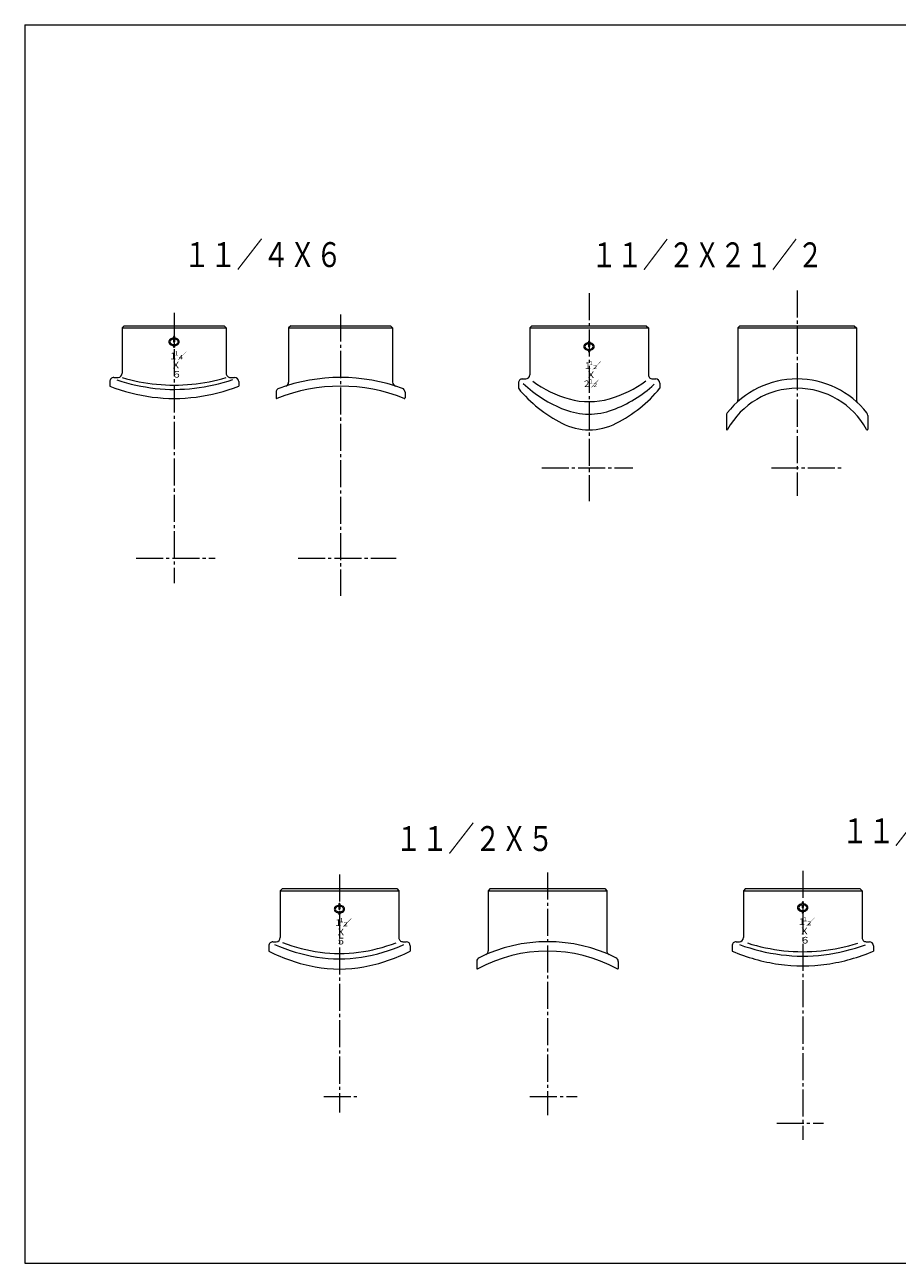
# Model space of a CAD drawing. Units: millimetres. Extents: x -429 to 2108, y -902 to 298.
# Drawn here: x 420 to 840, y -298 to 298 of the extents above; entities that cross this region are included whole.
import ezdxf
from ezdxf.enums import TextEntityAlignment as Align

# ---------------------------------------------------------------- set-up
doc = ezdxf.new("R2010")
doc.units = ezdxf.units.MM
doc.linetypes.add('CENTER', pattern=[17.5, 13, -1.5, 1.5, -1.5])
doc.layers.add('1', color=7, linetype='Continuous', lineweight=13)
doc.styles.add('FX_VECTOR', font='MONOTXT.SHX', dxfattribs={"bigfont": 'BigFont.shx'})

# ---------------------------------------------------------------- blocks, each defined once
blk = doc.blocks.new('BLKF071')
at = {"color": 0, "linetype": 'ByBlock', "lineweight": -2}
for centre, radius, start, end in [((492.56, 215.07), 90.74, 253.54883, 264.22221), ((491.16, 215.07), 90.74, 275.77778, 286.45117), ((491.86, 208.46), 84.09, 264.24097, 275.75903)]:
    blk.add_arc(centre, radius, start, end, dxfattribs=at)
blk = doc.blocks.new('BLKF072')
at = {"color": 0, "linetype": 'ByBlock', "lineweight": -2}
for centre, radius, start, end in [((493.31, 208.7), 90.85, 249.07069, 262.4115), ((490.41, 208.7), 90.85, 277.58869, 290.92925), ((491.86, 198.21), 80.25, 262.44936, 277.55091)]:
    blk.add_arc(centre, radius, start, end, dxfattribs=at)
blk = doc.blocks.new('BLKF073')
at = {"color": 0, "linetype": 'ByBlock', "lineweight": -2}
for centre, radius, start, end in [((492.96, 214), 91.74, 251.82717, 263.61395), ((490.69, 214.32), 92.07, 276.8006, 288.54509), ((491.86, 204.78), 82.46, 263.65938, 276.77345)]:
    blk.add_arc(centre, radius, start, end, dxfattribs=at)
blk = doc.blocks.new('BLKF074')
at = {"color": 0, "linetype": 'ByBlock', "lineweight": -2}
for centre, radius, start, end in [((696.4, 169.84), 54.12, 233.58284, 254.36294), ((686.12, 170.17), 54.49, 286.06731, 306.70514), ((691.35, 152.28), 35.85, 254.56927, 285.94588)]:
    blk.add_arc(centre, radius, start, end, dxfattribs=at)
blk = doc.blocks.new('BLKF075')
at = {"color": 0, "linetype": 'ByBlock', "lineweight": -2}
for centre, radius, start, end in [((701.46, 169.53), 60.97, 226.72318, 248.90538), ((681.71, 168.79), 60.09, 290.37875, 312.88658), ((691.33, 143.31), 32.86, 248.93757, 290.1215)]:
    blk.add_arc(centre, radius, start, end, dxfattribs=at)
blk = doc.blocks.new('BLKF076')
at = {"color": 0, "linetype": 'ByBlock', "lineweight": -2}
for centre, radius, start, end in [((707.79, 164.38), 65.35, 219.46425, 243.17561), ((674.9, 164.38), 65.35, 296.82445, 320.53564), ((691.35, 131.42), 28.51, 242.77995, 297.22)]:
    blk.add_arc(centre, radius, start, end, dxfattribs=at)
blk = doc.blocks.new('BLKF083')
at = {"color": 0, "linetype": 'ByBlock', "lineweight": -2}
for centre, radius, start, end in [((572.72, -68.65), 80.16, 248.99206, 262.29644), ((571.35, -78.44), 70.27, 262.33659, 277.51419), ((570, -68.74), 80.06, 277.56208, 290.88302)]:
    blk.add_arc(centre, radius, start, end, dxfattribs=at)
blk = doc.blocks.new('BLKF084')
at = {"color": 0, "linetype": 'ByBlock', "lineweight": -2}
for centre, radius, start, end in [((573.61, -69.23), 82.22, 245.91979, 260.83916), ((569.16, -69.45), 81.99, 278.89813, 293.86034), ((571.34, -82.77), 68.5, 260.90366, 278.81379)]:
    blk.add_arc(centre, radius, start, end, dxfattribs=at)
blk = doc.blocks.new('BLKF085')
at = {"color": 0, "linetype": 'ByBlock', "lineweight": -2}
for centre, radius, start, end in [((574.2, -75.54), 80.88, 242.8907, 259.606), ((568.49, -75.54), 80.88, 280.39377, 297.10929), ((571.35, -90.63), 65.52, 259.6824, 280.3174)]:
    blk.add_arc(centre, radius, start, end, dxfattribs=at)
blk = doc.blocks.new('BLKF086')
at = {"color": 0, "linetype": 'ByBlock', "lineweight": -2}
for centre, radius, start, end in [((795.03, -56.17), 91.72, 252.50359, 263.73157), ((794.09, -64.36), 83.48, 263.75662, 276.09359), ((793.18, -56.27), 91.62, 276.12423, 287.36425)]:
    blk.add_arc(centre, radius, start, end, dxfattribs=at)
blk = doc.blocks.new('BLKF087')
at = {"color": 0, "linetype": 'ByBlock', "lineweight": -2}
for centre, radius, start, end in [((795.6, -56.78), 93.27, 249.98086, 262.65609), ((792.61, -56.91), 93.13, 277.18401, 289.87838), ((794.09, -68.04), 81.91, 262.69891, 277.13277)]:
    blk.add_arc(centre, radius, start, end, dxfattribs=at)
blk = doc.blocks.new('BLKF088')
at = {"color": 0, "linetype": 'ByBlock', "lineweight": -2}
for centre, radius, start, end in [((796.05, -62.74), 92.11, 247.02066, 261.52496), ((792.13, -62.74), 92.11, 278.47505, 292.97934), ((794.09, -75.42), 79.28, 261.57414, 278.42586)]:
    blk.add_arc(centre, radius, start, end, dxfattribs=at)

msp = doc.modelspace()

# ---------------------------------------------------------------- linework, layer by layer
at = {"linetype": 'CENTER', "lineweight": 13}
for p, q in [((691.35, 168.59), (691.35, 68.57)), ((791.35, 169.89), (791.35, 71.19)), ((491.86, 159.16), (491.86, 29.25)), ((571.86, 158.27), (571.86, 23.15)), ((668.54, 84.7), (712.34, 84.7)), ((778.99, 84.7), (813.63, 84.7)), ((473.5, 41.25), (511.59, 41.25)), ((551.4, 41.25), (598.64, 41.25)), ((571.35, -110.75), (571.35, -225.03)), ((671.35, -109.78), (671.35, -226.33)), ((794.09, -109.03), (794.09, -238.19)), ((563.74, -217.44), (579.61, -217.44)), ((662.9, -217.44), (685.56, -217.44)), ((781.53, -230.14), (804.12, -230.14))]:
    msp.add_line(p, q, dxfattribs=at)
at = {"lineweight": 13}
for p, q in [((467.86, 152.85), (466.86, 151.85)), ((466.86, 151.85), (466.86, 130.05)), ((466.86, 151.85), (516.86, 151.85)), ((467.86, 152.85), (515.86, 152.85)), ((515.86, 152.85), (516.86, 151.85)), ((516.86, 151.85), (516.86, 130.05)), ((547.86, 152.85), (546.86, 151.85)), ((546.86, 151.85), (546.86, 125.84)), ((546.86, 151.85), (596.86, 151.85)), ((547.86, 152.85), (595.86, 152.85)), ((595.86, 152.85), (596.86, 151.85)), ((596.86, 151.85), (596.86, 125.84)), ((662.85, 151.85), (663.85, 152.85)), ((662.85, 151.85), (662.85, 129.35)), ((662.85, 151.85), (719.85, 151.85)), ((663.85, 152.85), (718.85, 152.85)), ((718.85, 152.85), (719.85, 151.85)), ((719.85, 151.85), (719.85, 129.35)), ((763.85, 152.85), (762.85, 151.85)), ((762.85, 151.85), (762.85, 117.31)), ((762.85, 151.85), (819.85, 151.85)), ((763.85, 152.85), (818.85, 152.85)), ((818.85, 152.85), (819.85, 151.85)), ((819.85, 151.85), (819.85, 117.31)), ((491.55, 147.66), (491.55, 146.98)), ((491.55, 146.48), (491.55, 145.16)), ((491.55, 143.35), (491.55, 142.66)), ((492.05, 147.66), (492.05, 146.98)), ((492.05, 146.48), (492.05, 145.16)), ((492.05, 143.35), (492.05, 142.66)), ((691.05, 145.38), (691.05, 144.7)), ((691.05, 144.19), (691.05, 142.88)), ((691.55, 145.38), (691.55, 144.7)), ((691.55, 144.19), (691.55, 142.88)), ((691.05, 141.07), (691.05, 140.38)), ((691.55, 141.07), (691.55, 140.38)), ((460.86, 126.05), (460.86, 123.85)), ((462.86, 128.05), (464.86, 128.05)), ((518.86, 128.05), (520.86, 128.05)), ((522.86, 126.05), (522.86, 123.85)), ((657.35, 125.35), (657.35, 122.85)), ((659.35, 127.35), (660.85, 127.35)), ((721.85, 127.35), (723.35, 127.35)), ((725.35, 125.35), (725.35, 122.85)), ((540.86, 120.94), (540.86, 118.26)), ((602.86, 120.94), (602.86, 118.26)), ((757.35, 109.77), (757.35, 103.21)), ((825.35, 109.77), (825.35, 103.21)), ((542.85, -118.54), (543.85, -117.54)), ((542.85, -118.54), (542.85, -141.04)), ((542.85, -118.54), (599.85, -118.54)), ((543.85, -117.54), (598.85, -117.54)), ((598.85, -117.54), (599.85, -118.54)), ((599.85, -118.54), (599.85, -141.04)), ((643.85, -117.54), (642.85, -118.54)), ((642.85, -118.54), (642.85, -147.39)), ((642.85, -118.54), (699.85, -118.54)), ((643.85, -117.54), (698.85, -117.54)), ((698.85, -117.54), (699.85, -118.54)), ((699.85, -118.54), (699.85, -147.39)), ((766.59, -117.54), (765.59, -118.54)), ((765.59, -118.54), (765.59, -141.04)), ((765.59, -118.54), (822.59, -118.54)), ((766.59, -117.54), (821.59, -117.54)), ((821.59, -117.54), (822.59, -118.54)), ((822.59, -118.54), (822.59, -141.04)), ((571.06, -124.85), (571.06, -125.53)), ((571.56, -124.85), (571.56, -125.53)), ((793.79, -124.17), (793.79, -124.86)), ((794.29, -124.17), (794.29, -124.86)), ((571.06, -126.03), (571.06, -127.35)), ((571.06, -129.16), (571.06, -129.85)), ((571.56, -126.03), (571.56, -127.35)), ((571.56, -129.16), (571.56, -129.85)), ((793.79, -125.36), (793.79, -126.67)), ((793.79, -128.49), (793.79, -129.17)), ((794.29, -125.36), (794.29, -126.67)), ((794.29, -128.49), (794.29, -129.17)), ((537.35, -145.04), (537.35, -147.54)), ((539.35, -143.04), (540.85, -143.04)), ((601.85, -143.04), (603.35, -143.04)), ((605.35, -145.04), (605.35, -147.54)), ((760.09, -145.04), (760.09, -147.54)), ((762.09, -143.04), (763.59, -143.04)), ((824.59, -143.04), (826.09, -143.04)), ((828.09, -145.04), (828.09, -147.54)), ((637.35, -152.5), (637.35, -155.86)), ((705.35, -152.5), (705.35, -155.86))]:
    msp.add_line(p, q, dxfattribs=at)
for centre, radius, start, end in [((490.8, 145.16), 1.5, 126.00833, 233.99168), ((490.8, 145.16), 1, 126.00833, 233.99168), ((491.8, 143.79), 3.2, 94.47945, 126.00833), ((491.8, 146.54), 3.2, 233.99167, 265.52055), ((491.8, 143.79), 2.7, 95.31088, 126.00833), ((491.8, 146.54), 2.7, 233.99167, 306.00832), ((491.8, 147.47), 0.312, 36.8699, 143.1301), ((491.8, 145.35), 0.312, 216.8699, 323.1301), ((491.8, 143.79), 3.2, 53.99168, 85.52055), ((491.8, 143.79), 2.7, 53.99168, 84.68912), ((491.8, 146.54), 3.2, 274.47945, 306.00832), ((492.8, 145.16), 1, 306.00832, 53.99168), ((492.8, 145.16), 1.5, 306.00832, 53.99168), ((690.3, 142.88), 1.5, 126.00833, 233.99168), ((690.3, 142.88), 1, 126.00833, 233.99168), ((691.3, 141.51), 3.2, 94.47945, 126.00833), ((691.3, 141.51), 2.7, 95.31088, 126.00833), ((691.3, 145.19), 0.312, 36.8699, 143.1301), ((691.3, 143.07), 0.312, 216.8699, 323.1301), ((691.3, 141.51), 3.2, 53.99168, 85.52055), ((691.3, 141.51), 2.7, 53.99168, 84.68912), ((692.3, 142.88), 1, 306.00832, 53.99168), ((692.3, 142.88), 1.5, 306.00832, 53.99168), ((491.8, 142.85), 0.312, 216.8699, 323.1301), ((691.3, 144.26), 3.2, 233.99167, 265.52055), ((691.3, 144.26), 2.7, 233.99167, 306.00832), ((691.3, 140.57), 0.312, 216.8699, 323.1301), ((691.3, 144.26), 3.2, 274.47945, 306.00832), ((462.86, 126.05), 2, 90, 180.00001), ((464.86, 130.05), 2, 270, 0), ((518.86, 130.05), 2, 179.99999, 270), ((520.86, 126.05), 2, 0, 90), ((571.86, 41.25), 86.8, 70.00238, 109.99762), ((544.86, 125.84), 2, 287.70126, 0), ((598.86, 125.84), 2, 179.99999, 252.29875), ((659.35, 125.35), 2, 90, 180.00001), ((660.85, 129.35), 2, 270, 0), ((721.85, 129.35), 2, 179.99999, 270), ((723.35, 125.35), 2, 0, 90), ((791.35, 84.7), 42.65, 38.07466, 141.92535), ((542.86, 120.94), 2, 109.99762, 180.00001), ((571.86, 41.25), 82.6, 68.2643, 111.73571), ((600.86, 120.94), 2, 0, 70.00238), ((791.35, 84.7), 38.15, 28.78141, 151.21859), ((541.16, 118.26), 0.3, 179.99999, 291.73571), ((602.56, 118.26), 0.3, 248.26429, 0), ((760.85, 117.31), 2, 313.08564, 0), ((821.85, 117.31), 2, 179.99999, 226.91436), ((759.35, 109.77), 2, 141.92535, 180.00001), ((823.35, 109.77), 2, 0, 38.07466), ((757.65, 103.21), 0.3, 179.99999, 331.2186), ((825.05, 103.21), 0.3, 208.78141, 0), ((571.31, -125.03), 0.312, 36.8699, 143.1301), ((794.04, -128.05), 3.2, 94.47945, 126.00833), ((794.04, -124.36), 0.312, 36.8699, 143.1301), ((794.04, -128.05), 3.2, 53.99168, 85.52055), ((570.31, -127.35), 1.5, 126.00833, 233.99168), ((570.31, -127.35), 1, 126.00833, 233.99168), ((571.31, -128.72), 3.2, 94.47945, 126.00833), ((571.31, -125.97), 3.2, 233.99167, 265.52055), ((571.31, -128.72), 2.7, 95.31088, 126.00833), ((571.31, -125.97), 2.7, 233.99167, 306.00832), ((571.31, -127.16), 0.312, 216.8699, 323.1301), ((571.31, -129.66), 0.312, 216.8699, 323.1301), ((571.31, -128.72), 3.2, 53.99168, 85.52055), ((571.31, -128.72), 2.7, 53.99168, 84.68912), ((571.31, -125.97), 3.2, 274.47945, 306.00832), ((572.31, -127.35), 1, 306.00832, 53.99168), ((572.31, -127.35), 1.5, 306.00832, 53.99168), ((793.04, -126.67), 1.5, 126.00833, 233.99168), ((793.04, -126.67), 1, 126.00833, 233.99168), ((794.04, -125.3), 3.2, 233.99167, 265.52055), ((794.04, -128.05), 2.7, 95.31088, 126.00833), ((794.04, -125.3), 2.7, 233.99167, 306.00832), ((794.04, -126.48), 0.312, 216.8699, 323.1301), ((794.04, -128.98), 0.312, 216.8699, 323.1301), ((794.04, -128.05), 2.7, 53.99168, 84.68912), ((794.04, -125.3), 3.2, 274.47945, 306.00832), ((795.04, -126.67), 1, 306.00832, 53.99168), ((795.04, -126.67), 1.5, 306.00832, 53.99168), ((540.85, -141.04), 2, 270, 0), ((601.85, -141.04), 2, 179.99999, 270), ((763.59, -141.04), 2, 270, 0), ((824.59, -141.04), 2, 179.99999, 270), ((539.35, -145.04), 2, 90, 180.00001), ((603.35, -145.04), 2, 0, 90), ((671.35, -217.44), 69.9, 61.31088, 118.68913), ((671.35, -217.44), 74.4, 63.76915, 116.23086), ((640.85, -147.39), 2, 293.52909, 0), ((701.85, -147.39), 2, 179.99999, 246.4709), ((762.09, -145.04), 2, 90, 180.00001), ((826.09, -145.04), 2, 0, 90), ((639.35, -152.5), 2, 116.23086, 180.00001), ((703.35, -152.5), 2, 0, 63.76915), ((637.65, -155.86), 0.3, 179.99999, 298.68912), ((705.05, -155.86), 0.3, 241.31087, 0)]:
    msp.add_arc(centre, radius, start, end, dxfattribs=at)
at = {"layer": '1'}
for p, q in [((420, 297.5), (420, -297.5)), ((420, 297.5), (1259, 297.5)), ((420, -297.5), (1259, -297.5))]:
    msp.add_line(p, q, dxfattribs=at)

# ---------------------------------------------------------------- block references
at = {"lineweight": 13}
for name in ['BLKF073', 'BLKF071', 'BLKF075', 'BLKF074', 'BLKF072', 'BLKF076', 'BLKF085', 'BLKF084', 'BLKF083', 'BLKF088', 'BLKF087', 'BLKF086']:
    msp.add_blockref(name, (0, 0), dxfattribs=at)

# ---------------------------------------------------------------- texts
at = {"lineweight": 13, "style": 'FX_VECTOR'}
for s, height, width, p, p2 in [('１１／４Ｘ６', 12, 1.270059, (496.4, 181.08), (572.61, 181.08)), ('１１／２Ｘ２１／２', 12, 1.227609, (692.33, 180.96), (803.87, 180.96)), ('１／', 3.2, 1.706301, (489.3, 136.83), (497.88, 136.83)), ('１', 2, 1.748572, (491.77, 138.69), (494.27, 138.69)), ('４', 2, 2.160001, (493.5, 136.77), (496.59, 136.77)), ('Ｘ', 3.2, 2.057144, (490.33, 132.43), (495.03, 132.43)), ('６', 3.2, 2.160001, (490.51, 127.98), (495.44, 127.98)), ('１／', 3.2, 1.706301, (688.57, 132.11), (697.16, 132.11)), ('Ｘ', 3.2, 2.057144, (689.89, 127.74), (694.59, 127.74)), ('１', 2, 1.748572, (691.05, 133.97), (693.55, 133.97)), ('２', 2, 2.057144, (692.8, 132.05), (695.74, 132.05)), ('２／', 3.2, 1.59502, (688.16, 123.42), (696.18, 123.42)), ('１', 2, 1.748572, (691.01, 125.19), (693.51, 125.19)), ('２', 2, 2.057144, (692.8, 123.45), (695.74, 123.45)), ('１１／２Ｘ６', 12, 1.270059, (812.82, -95.75), (889.03, -95.75)), ('１１／２Ｘ５', 12, 1.270059, (598.17, -99.48), (674.37, -99.48)), ('１／', 3.2, 1.706301, (568.62, -135.51), (577.2, -135.51)), ('Ｘ', 3.2, 2.057144, (569.65, -139.91), (574.35, -139.91)), ('１', 2, 1.748572, (571.09, -133.65), (573.59, -133.65)), ('２', 2, 2.057144, (572.84, -135.57), (575.78, -135.57)), ('１／', 3.2, 1.706301, (791.47, -135.05), (800.05, -135.05)), ('Ｘ', 3.2, 2.057144, (792.51, -139.45), (797.21, -139.45)), ('１', 2, 1.748572, (793.95, -133.19), (796.45, -133.19)), ('２', 2, 2.057144, (795.7, -135.11), (798.64, -135.11)), ('５', 3.2, 2.057144, (569.7, -144.36), (574.4, -144.36)), ('６', 3.2, 2.160001, (792.69, -143.9), (797.62, -143.9))]:
    msp.add_text(s, height=height, dxfattribs=dict(at, width=width)).set_placement(p, p2, align=Align.FIT)

doc.saveas('drawing.dxf')
